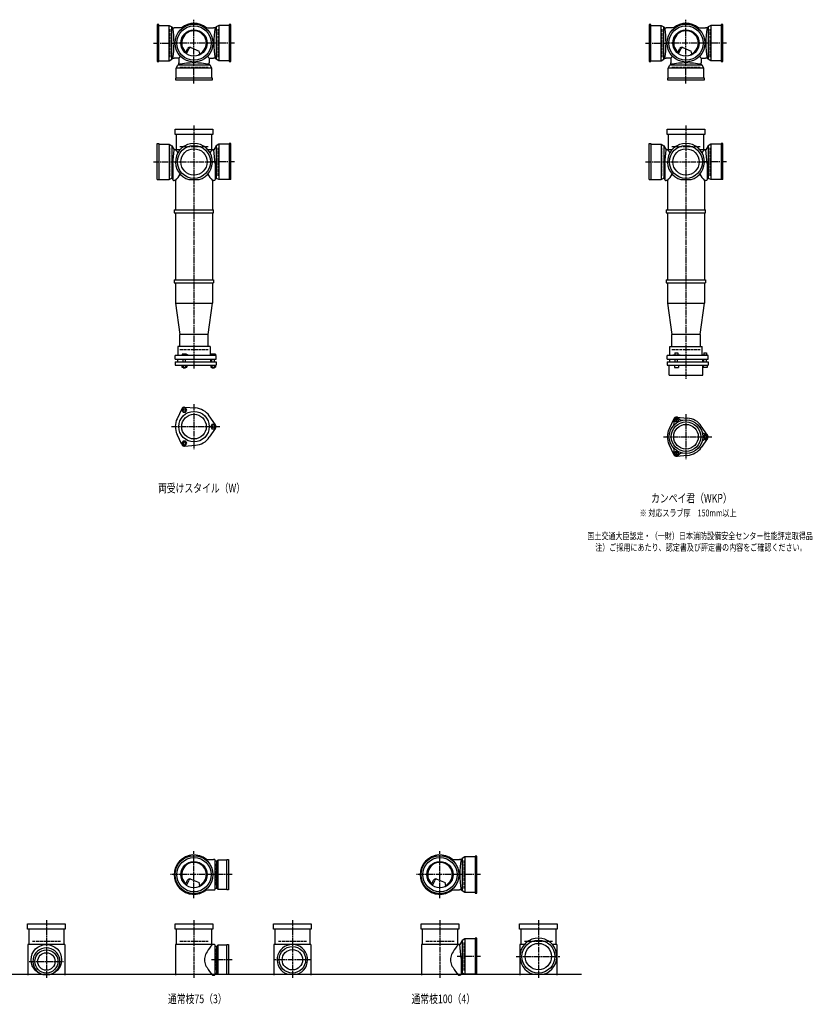
# Model space of a CAD drawing. Extents: x 0 to 12514, y -4107 to 785.
# Drawn here: x 3292 to 6514, y -4107 to -105 of the extents above; entities that cross this region are included whole.
import ezdxf

# ---------------------------------------------------------------- set-up
doc = ezdxf.new("R2010")
doc.units = 0
doc.header["$PDMODE"] = 35
doc.header["$PDSIZE"] = 2
doc.linetypes.add('ACAD_ISO02W100', pattern=[15, 12, -3])
doc.linetypes.add('ACAD_ISO08W100', pattern=[36, 24, -3, 6, -3])
for name, color, linetype in [('CENTER', 2, 'ACAD_ISO08W100'), ('DOTS', 1, 'CONTINUOUS'), ('HIDDEN', 2, 'ACAD_ISO02W100'), ('OBJECT', 4, 'CONTINUOUS'), ('SLIM', 2, 'CONTINUOUS')]:
    doc.layers.add(name, color=color, linetype=linetype)
doc.styles.get("Standard").update_dxf_attribs({"font": 'simplex.shx', "width": 0.75, "bigfont": 'bigfont.shx'})

msp = doc.modelspace()

# ---------------------------------------------------------------- linework, layer by layer
at = {"layer": 'CENTER'}
for p, q in [((4000, -280), (4000, -105)), ((6000, -280), (6000, -105)), ((3835, -200), (3920, -200)), ((4080, -200), (3920, -200)), ((4165, -200), (4080, -200)), ((5835, -200), (5920, -200)), ((6080, -200), (5920, -200)), ((6165, -200), (6080, -200)), ((4000, -365), (4000, -280)), ((6000, -365), (6000, -280)), ((4000, -535), (4000, -890)), ((6000, -535), (6000, -890)), ((3835, -683), (3929.6, -683)), ((3910, -683), (4090, -683)), ((4165, -683), (4070.4, -683)), ((5835, -683), (5929.6, -683)), ((5910, -683), (6090, -683)), ((6165, -683), (6070.4, -683)), ((4000, -890), (4000, -1175)), ((6000, -890), (6000, -1175)), ((4000, -1175), (4000, -1524)), ((6000, -1175), (6000, -1565)), ((4000, -1667.7), (4000, -1850.3)), ((6000, -1708.7), (6000, -1891.3)), ((3909, -1759), (4105, -1759)), ((5909, -1800), (6105, -1800)), ((4000, -3675), (4000, -3485)), ((5000, -3675), (5000, -3485)), ((4080, -3580), (3905, -3580)), ((4155, -3580), (4080, -3580)), ((5080, -3580), (4905, -3580)), ((5165, -3580), (5080, -3580)), ((3400, -3765), (3400, -4000)), ((4000, -3765), (4000, -4000)), ((4400, -3765), (4400, -4000)), ((5000, -3765), (5000, -4000)), ((5400, -3765), (5400, -4000)), ((5165, -3913), (5070.4, -3913)), ((5310, -3913), (5490, -3913)), ((3330, -3933), (3470, -3933)), ((4155, -3926), (4071, -3926)), ((4477, -3926), (4323, -3926))]:
    msp.add_line(p, q, dxfattribs=at)
at = {"layer": 'DOTS'}
for p in [(4000, -200), (6000, -200), (4000, -755), (6000, -755), (4000, -3580), (5000, -3580), (3400, -3985), (4000, -3985), (4400, -3985), (5000, -3985), (5400, -3985)]:
    msp.add_point(p, dxfattribs=at)
at = {"layer": 'HIDDEN'}
for p, q in [((3902, -143), (3902, -257)), ((4098, -257), (4098, -143)), ((5902, -143), (5902, -257)), ((6098, -257), (6098, -143)), ((3943, -298), (4057, -298)), ((5943, -298), (6057, -298)), ((3902, -740), (3902, -626)), ((3943, -620), (4057, -620)), ((4098, -740), (4098, -626)), ((5902, -740), (5902, -626)), ((5943, -620), (6057, -620)), ((6098, -740), (6098, -626)), ((3943, -1445), (4057, -1445)), ((5943, -1445), (6057, -1445)), ((4088, -3535.5), (4088, -3624.5)), ((5098, -3637), (5098, -3523)), ((3343, -3850), (3457, -3850)), ((3943, -3850), (4057, -3850)), ((4088, -3881.5), (4088, -3970.5)), ((4343, -3850), (4457, -3850)), ((4943, -3850), (5057, -3850)), ((5098, -3970), (5098, -3856)), ((5343, -3850), (5457, -3850))]:
    msp.add_line(p, q, dxfattribs=at)
at = {"layer": 'OBJECT'}
for p, q in [((3857, -125), (3850, -125)), ((3850, -125), (3850, -275)), ((3857, -275), (3857, -125)), ((3857, -128), (3898.5, -128)), ((3898.5, -272), (3898.5, -128)), ((3898.5, -128), (3910, -134.5)), ((3910, -265.5), (3910, -134.5)), ((3910, -134.5), (3914, -138)), ((3914, -138), (3920, -138)), ((3954.3, -138), (3920, -138)), ((4045.7, -138), (4080, -138)), ((4086, -138), (4080, -138)), ((4090, -134.5), (4086, -138)), ((4101.5, -128), (4090, -134.5)), ((4090, -134.5), (4090, -265.5)), ((4101.5, -128), (4101.5, -272)), ((4143, -128), (4101.5, -128)), ((4150, -125), (4143, -125)), ((4143, -125), (4143, -275)), ((4150, -275), (4150, -125)), ((5857, -125), (5850, -125)), ((5850, -125), (5850, -275)), ((5857, -275), (5857, -125)), ((5857, -128), (5898.5, -128)), ((5898.5, -272), (5898.5, -128)), ((5898.5, -128), (5910, -134.5)), ((5910, -265.5), (5910, -134.5)), ((5910, -134.5), (5914, -138)), ((5914, -138), (5920, -138)), ((5954.3, -138), (5920, -138)), ((6045.7, -138), (6080, -138)), ((6086, -138), (6080, -138)), ((6090, -134.5), (6086, -138)), ((6101.5, -128), (6090, -134.5)), ((6090, -134.5), (6090, -265.5)), ((6101.5, -128), (6101.5, -272)), ((6143, -128), (6101.5, -128)), ((6150, -125), (6143, -125)), ((6143, -125), (6143, -275)), ((6150, -275), (6150, -125)), ((3965.3, -240.7), (3973.9, -223.1)), ((3969.4, -243.9), (3979.9, -222.5)), ((3986.8, -218.2), (4020.7, -232.6)), ((4024.1, -243.8), (4020.7, -232.6)), ((5965.3, -240.7), (5973.9, -223.1)), ((5969.4, -243.9), (5979.9, -222.5)), ((5986.8, -218.2), (6020.7, -232.6)), ((6024.1, -243.8), (6020.7, -232.6)), ((3850, -275), (3857, -275)), ((3857, -272), (3898.5, -272)), ((3898.5, -272), (3910, -265.5)), ((3910, -265.5), (3914, -262)), ((3914, -262), (3920, -262)), ((3938, -262), (3920, -262)), ((3945.6, -254.4), (3938, -262)), ((3938, -262), (3938, -280)), ((3938, -286), (3938, -280)), ((4054.4, -254.4), (4062, -262)), ((4062, -262), (4080, -262)), ((4062, -262), (4062, -280)), ((4062, -286), (4062, -280)), ((4086, -262), (4080, -262)), ((4090, -265.5), (4086, -262)), ((4101.5, -272), (4090, -265.5)), ((4143, -272), (4101.5, -272)), ((4143, -275), (4150, -275)), ((5850, -275), (5857, -275)), ((5857, -272), (5898.5, -272)), ((5898.5, -272), (5910, -265.5)), ((5910, -265.5), (5914, -262)), ((5914, -262), (5920, -262)), ((5938, -262), (5920, -262)), ((5945.6, -254.4), (5938, -262)), ((5938, -262), (5938, -280)), ((5938, -286), (5938, -280)), ((6054.4, -254.4), (6062, -262)), ((6062, -262), (6080, -262)), ((6062, -262), (6062, -280)), ((6062, -286), (6062, -280)), ((6086, -262), (6080, -262)), ((6090, -265.5), (6086, -262)), ((6101.5, -272), (6090, -265.5)), ((6143, -272), (6101.5, -272)), ((6143, -275), (6150, -275)), ((3928, -301.5), (3934.5, -290)), ((4072, -301.5), (3928, -301.5)), ((3928, -343), (3928, -301.5)), ((3934.5, -290), (3938, -286)), ((4065.5, -290), (3934.5, -290)), ((4065.5, -290), (4062, -286)), ((4072, -301.5), (4065.5, -290)), ((4072, -343), (4072, -301.5)), ((5928, -301.5), (5934.5, -290)), ((6072, -301.5), (5928, -301.5)), ((5928, -343), (5928, -301.5)), ((5934.5, -290), (5938, -286)), ((6065.5, -290), (5934.5, -290)), ((6065.5, -290), (6062, -286)), ((6072, -301.5), (6065.5, -290)), ((6072, -343), (6072, -301.5)), ((4075, -343), (3925, -343)), ((3925, -343), (3925, -350)), ((3925, -350), (4075, -350)), ((4075, -350), (4075, -343)), ((6075, -343), (5925, -343)), ((5925, -343), (5925, -350)), ((5925, -350), (6075, -350)), ((6075, -350), (6075, -343)), ((3923, -571), (3923, -550)), ((3923, -550), (4077, -550)), ((4077, -550), (4077, -571)), ((5923, -571), (5923, -550)), ((5923, -550), (6077, -550)), ((6077, -550), (6077, -571)), ((4077, -571), (3923, -571)), ((3928, -571), (3928, -634)), ((4072, -634), (4072, -571)), ((6077, -571), (5923, -571)), ((5928, -571), (5928, -634)), ((6072, -634), (6072, -571)), ((3850, -608), (3857, -608)), ((3850, -755), (3850, -608)), ((3857, -608), (3857, -755)), ((3857, -611), (3898.5, -611)), ((3898.5, -611), (3898.5, -755)), ((3898.5, -611), (3910, -617.5)), ((3910, -617.5), (3910, -748.5)), ((3910, -617.5), (3919, -634)), ((3914, -689.5), (3919, -634)), ((3919, -634), (3920, -634)), ((3943.2, -634), (3920, -634)), ((4080, -634), (4056.8, -634)), ((4081, -634), (4080, -634)), ((4090, -617.5), (4081, -634)), ((4086, -689.5), (4081, -634)), ((4101.5, -611), (4090, -617.5)), ((4090, -617.5), (4090, -748.5)), ((4101.5, -611), (4101.5, -755)), ((4143, -611), (4101.5, -611)), ((4150, -608), (4143, -608)), ((4143, -608), (4143, -755)), ((4150, -755), (4150, -608)), ((5850, -608), (5857, -608)), ((5850, -755), (5850, -608)), ((5857, -608), (5857, -755)), ((5857, -611), (5898.5, -611)), ((5898.5, -611), (5898.5, -755)), ((5898.5, -611), (5910, -617.5)), ((5910, -617.5), (5910, -748.5)), ((5910, -617.5), (5919, -634)), ((5914, -689.5), (5919, -634)), ((5919, -634), (5920, -634)), ((5943.2, -634), (5920, -634)), ((6080, -634), (6056.8, -634)), ((6081, -634), (6080, -634)), ((6090, -617.5), (6081, -634)), ((6086, -689.5), (6081, -634)), ((6101.5, -611), (6090, -617.5)), ((6090, -617.5), (6090, -748.5)), ((6101.5, -611), (6101.5, -755)), ((6143, -611), (6101.5, -611)), ((6150, -608), (6143, -608)), ((6143, -608), (6143, -755)), ((6150, -755), (6150, -608)), ((3914, -689.5), (3914, -755)), ((4086, -689.5), (4086, -755)), ((5914, -689.5), (5914, -755)), ((6086, -689.5), (6086, -755)), ((3850, -755), (3898.5, -755)), ((3898.5, -755), (3905.2, -751.2)), ((3917, -758), (3920, -758)), ((3925, -758), (3920, -758)), ((3925, -758), (3925, -878)), ((3979, -755), (4021, -755)), ((4075, -758), (4075, -878)), ((4075, -758), (4080, -758)), ((4083, -758), (4080, -758)), ((4101.5, -755), (4094.8, -751.2)), ((4150, -755), (4101.5, -755)), ((5850, -755), (5898.5, -755)), ((5898.5, -755), (5905.2, -751.2)), ((5917, -758), (5920, -758)), ((5925, -758), (5920, -758)), ((5925, -758), (5925, -878)), ((5979, -755), (6021, -755)), ((6075, -758), (6075, -878)), ((6075, -758), (6080, -758)), ((6083, -758), (6080, -758)), ((6101.5, -755), (6094.8, -751.2)), ((6150, -755), (6101.5, -755)), ((3920, -878), (4080, -878)), ((3920, -878), (3920, -890)), ((4080, -890), (4080, -878)), ((5920, -878), (6080, -878)), ((5920, -878), (5920, -890)), ((6080, -890), (6080, -878)), ((3920, -890), (4080, -890)), ((3925, -890), (3925, -1163)), ((4075, -890), (4075, -1163)), ((5920, -890), (6080, -890)), ((5925, -890), (5925, -1163)), ((6075, -890), (6075, -1163)), ((3920, -1163), (4080, -1163)), ((3920, -1163), (3920, -1175)), ((3920, -1175), (4080, -1175)), ((3925, -1175), (3925, -1257)), ((4075, -1175), (4075, -1257)), ((4080, -1163), (4080, -1175)), ((5920, -1163), (6080, -1163)), ((5920, -1163), (5920, -1175)), ((5920, -1175), (6080, -1175)), ((5925, -1175), (5925, -1257)), ((6075, -1175), (6075, -1257)), ((6080, -1163), (6080, -1175)), ((3925, -1257), (4075, -1257)), ((3925, -1257), (3943, -1385)), ((4057, -1385), (4075, -1257)), ((5925, -1257), (6075, -1257)), ((5925, -1257), (5943, -1385)), ((6057, -1385), (6075, -1257)), ((3943, -1434), (3943, -1385)), ((4057, -1385), (3943, -1385)), ((4057, -1434), (4057, -1385)), ((5943, -1434), (5943, -1385)), ((6057, -1385), (5943, -1385)), ((6057, -1385), (6057, -1434)), ((4066, -1434), (3934, -1434)), ((3934, -1434), (3934, -1470)), ((4066, -1434), (4066, -1470)), ((5934, -1434), (6066, -1434)), ((5934, -1470), (5934, -1434)), ((6066, -1470), (6066, -1434)), ((4090, -1470), (3924, -1470)), ((3924, -1485), (3924, -1470)), ((3968.5, -1465), (3952, -1465)), ((3952, -1465), (3952, -1470)), ((3976, -1468), (3968.5, -1465)), ((3976, -1470), (3976, -1468)), ((4069, -1465), (4069, -1470)), ((4087, -1465), (4069, -1465)), ((4087, -1465), (4087, -1470)), ((4090, -1485), (4090, -1470)), ((6090, -1470), (5924, -1470)), ((5924, -1485), (5924, -1470)), ((5946, -1470), (5946, -1467.7)), ((5946, -1467.7), (5976, -1467.7)), ((5954.8, -1459.7), (5967.2, -1459.7)), ((5954.8, -1459.7), (5954.8, -1467.7)), ((5967.2, -1459.7), (5967.2, -1467.7)), ((5976, -1470), (5976, -1467.7)), ((6069, -1468.2), (6069, -1470)), ((6087, -1468.2), (6069, -1468.2)), ((6072.2, -1458.5), (6083.7, -1458.5)), ((6072.2, -1458.5), (6072.2, -1468.2)), ((6083.7, -1458.5), (6083.7, -1468.2)), ((6087, -1468.2), (6087, -1470)), ((6090, -1485), (6090, -1470)), ((3924, -1485), (4090, -1485)), ((3924, -1495), (3924, -1509)), ((3924, -1495), (4090, -1495)), ((3924, -1509), (4090, -1509)), ((3932.5, -1485), (3932.5, -1495)), ((3951.2, -1509), (3951.2, -1517)), ((3951.2, -1517), (3970.8, -1517)), ((3956, -1495), (3956, -1485)), ((3956, -1517), (3956, -1520)), ((3956, -1520), (3966, -1520)), ((3956.1, -1509), (3956.1, -1517)), ((3965.9, -1509), (3965.9, -1517)), ((3966, -1495), (3966, -1485)), ((3966, -1520), (3966, -1517)), ((3970.8, -1509), (3970.8, -1517)), ((4067.5, -1485), (4067.5, -1495)), ((4068.2, -1509), (4068.2, -1517)), ((4068.2, -1517), (4087.8, -1517)), ((4073, -1495), (4073, -1485)), ((4073, -1517), (4073, -1520)), ((4073, -1520), (4083, -1520)), ((4073.1, -1509), (4073.1, -1517)), ((4082.9, -1509), (4082.9, -1517)), ((4083, -1495), (4083, -1485)), ((4083, -1520), (4083, -1517)), ((4087.8, -1509), (4087.8, -1517)), ((4090, -1495), (4090, -1509)), ((5924, -1485), (6090, -1485)), ((5924, -1495), (5924, -1509)), ((5924, -1495), (6090, -1495)), ((5924, -1509), (6090, -1509)), ((5932, -1550), (5932, -1509)), ((5932.5, -1485), (5932.5, -1495)), ((5953, -1509), (5953, -1519)), ((5953, -1519), (5969, -1519)), ((5956, -1495), (5956, -1485)), ((5966, -1495), (5966, -1485)), ((5969, -1509), (5969, -1519)), ((6067.5, -1485), (6067.5, -1495)), ((6068, -1550), (6068, -1509)), ((6070, -1509), (6070, -1519)), ((6086, -1519), (6070, -1519)), ((6073, -1495), (6073, -1485)), ((6083, -1495), (6083, -1485)), ((6086, -1509), (6086, -1519)), ((6090, -1495), (6090, -1509)), ((5932, -1550), (6068, -1550)), ((3962, -1679.5), (4006.4, -1683.3)), ((3950.1, -1686.4), (3931.2, -1726.7)), ((4087.8, -1752.1), (4062.4, -1715.6)), ((5962, -1720.5), (6006.4, -1724.3)), ((5950.1, -1727.4), (5931.2, -1767.7)), ((6087.8, -1793.1), (6062.4, -1756.6)), ((3950.1, -1831.6), (3931.2, -1791.3)), ((4087.8, -1765.9), (4062.4, -1802.4)), ((3962, -1838.5), (4006.4, -1834.7)), ((5950.1, -1872.6), (5931.2, -1832.3)), ((6087.8, -1806.9), (6062.4, -1843.4)), ((5962, -1879.5), (6006.4, -1875.7)), ((4045.7, -3518), (4080, -3518)), ((4083, -3518), (4080, -3518)), ((4086, -3639), (4086, -3521)), ((4097, -3521), (4093, -3525.5)), ((4133, -3521), (4097, -3521)), ((4097, -3521), (4097, -3639)), ((4133, -3518), (4140, -3518)), ((4133, -3642), (4133, -3518)), ((4140, -3518), (4140, -3642)), ((5045.7, -3518), (5080, -3518)), ((5086, -3518), (5080, -3518)), ((5090, -3514.5), (5086, -3518)), ((5101.5, -3508), (5090, -3514.5)), ((5090, -3514.5), (5090, -3645.5)), ((5101.5, -3508), (5101.5, -3652)), ((5143, -3508), (5101.5, -3508)), ((5150, -3505), (5143, -3505)), ((5143, -3505), (5143, -3655)), ((5150, -3655), (5150, -3505)), ((4093, -3525.5), (4086, -3525.5)), ((4093, -3634.5), (4093, -3525.5)), ((3986.8, -3598.2), (4020.7, -3612.6)), ((4986.8, -3598.2), (5020.7, -3612.6)), ((3965.3, -3620.7), (3973.9, -3603.1)), ((3969.4, -3623.9), (3979.9, -3602.5)), ((4024.1, -3623.8), (4020.7, -3612.6)), ((4086, -3634.5), (4093, -3634.5)), ((4097, -3639), (4093, -3634.5)), ((4097, -3639), (4133, -3639)), ((4965.3, -3620.7), (4973.9, -3603.1)), ((4969.4, -3623.9), (4979.9, -3602.5)), ((5024.1, -3623.8), (5020.7, -3612.6)), ((4045.7, -3642), (4080, -3642)), ((4080, -3642), (4083, -3642)), ((4140, -3642), (4133, -3642)), ((5045.7, -3642), (5080, -3642)), ((5086, -3642), (5080, -3642)), ((5090, -3645.5), (5086, -3642)), ((5101.5, -3652), (5090, -3645.5)), ((5143, -3652), (5101.5, -3652)), ((5143, -3655), (5150, -3655)), ((3323, -3801), (3323, -3780)), ((3323, -3780), (3477, -3780)), ((3477, -3801), (3323, -3801)), ((3328, -3801), (3328, -3864)), ((3472, -3864), (3472, -3801)), ((3477, -3780), (3477, -3801)), ((3923, -3801), (3923, -3780)), ((3923, -3780), (4077, -3780)), ((4077, -3801), (3923, -3801)), ((3928, -3801), (3928, -3864)), ((4072, -3864), (4072, -3801)), ((4077, -3780), (4077, -3801)), ((4323, -3801), (4323, -3780)), ((4323, -3780), (4477, -3780)), ((4477, -3801), (4323, -3801)), ((4328, -3801), (4328, -3864)), ((4472, -3864), (4472, -3801)), ((4477, -3780), (4477, -3801)), ((4923, -3801), (4923, -3780)), ((4923, -3780), (5077, -3780)), ((5077, -3801), (4923, -3801)), ((4928, -3801), (4928, -3864)), ((5072, -3864), (5072, -3801)), ((5077, -3780), (5077, -3801)), ((5323, -3801), (5323, -3780)), ((5323, -3780), (5477, -3780)), ((5477, -3801), (5323, -3801)), ((5328, -3801), (5328, -3864)), ((5472, -3864), (5472, -3801)), ((5477, -3780), (5477, -3801)), ((5101.5, -3841), (5090, -3847.5)), ((5101.5, -3841), (5101.5, -3985)), ((5143, -3841), (5101.5, -3841)), ((5150, -3838), (5143, -3838)), ((5143, -3838), (5143, -3985)), ((5150, -3985), (5150, -3838)), ((3325, -3864), (3325, -3988)), ((3475, -3864), (3325, -3864)), ((3475, -3864), (3475, -3988)), ((3925, -3864), (3925, -3988)), ((4080, -3864), (3925, -3864)), ((4083, -3864), (4080, -3864)), ((4086, -3985), (4086, -3867)), ((4093, -3871.5), (4086, -3871.5)), ((4097, -3867), (4093, -3871.5)), ((4093, -3980.5), (4093, -3871.5)), ((4133, -3867), (4097, -3867)), ((4097, -3867), (4097, -3985)), ((4133, -3864), (4140, -3864)), ((4133, -3985), (4133, -3864)), ((4140, -3864), (4140, -3985)), ((4325, -3864), (4325, -3988)), ((4475, -3864), (4325, -3864)), ((4475, -3864), (4475, -3988)), ((4925, -3864), (4925, -3988)), ((5080, -3864), (4925, -3864)), ((5081, -3864), (5080, -3864)), ((5090, -3847.5), (5081, -3864)), ((5086, -3919.5), (5081, -3864)), ((5090, -3847.5), (5090, -3978.5)), ((5325, -3864), (5325, -3988)), ((5343.2, -3864), (5325, -3864)), ((5475, -3864), (5456.8, -3864)), ((5475, -3864), (5475, -3988)), ((5086, -3919.5), (5086, -3985)), ((1825, -3985), (5575, -3985)), ((3382.1, -3985), (3417.9, -3985)), ((4075, -3988), (4080, -3988)), ((4080, -3988), (4083, -3988)), ((4086, -3980.5), (4093, -3980.5)), ((4097, -3985), (4093, -3980.5)), ((4097, -3985), (4140, -3985)), ((4380.9, -3985), (4419.1, -3985)), ((5075, -3988), (5080, -3988)), ((5083, -3988), (5080, -3988)), ((5101.5, -3985), (5094.8, -3981.2)), ((5150, -3985), (5101.5, -3985)), ((5379, -3985), (5421, -3985))]:
    msp.add_line(p, q, dxfattribs=at)
for centre, radius in [((4000, -200), 77), ((4000, -200), 70), ((4000, -200), 53.5), ((6000, -200), 77), ((6000, -200), 70), ((6000, -200), 53.5), ((4000, -683), 67), ((4000, -683), 53.5), ((6000, -683), 67), ((6000, -683), 53.5), ((4000, -1759), 62), ((4000, -1759), 50), ((6000, -1800), 68), ((6000, -1800), 60), ((6000, -1800), 50), ((4000, -3580), 77), ((4000, -3580), 70), ((5000, -3580), 77), ((5000, -3580), 70), ((4000, -3580), 53.5), ((5000, -3580), 53.5), ((3400, -3926), 62), ((4400, -3926), 54), ((5400, -3913), 67), ((5400, -3913), 53.5), ((3400, -3933), 47), ((3400, -3933), 35.5), ((4400, -3926), 41.5)]:
    msp.add_circle(centre, radius, dxfattribs=at)
for centre, radius, start, end in [((4000, -200), 80, 50.805, 129.195), ((6000, -200), 80, 50.805, 129.195), ((3532.1, -200), 386.9, 350.7787, 9.2213), ((4000, -200), 50, 298.8199, 228.5238), ((4467.9, -200), 386.9, 170.7787, 189.2213), ((5532.1, -200), 386.9, 350.7787, 9.2213), ((6000, -200), 50, 298.8199, 228.5238), ((6467.9, -200), 386.9, 170.7787, 189.2213), ((3982.9, -227.4), 10, 67.0668, 154.0147), ((3986.1, -225.6), 7, 67.0668, 154.0147), ((5982.9, -227.4), 10, 67.0668, 154.0147), ((5986.1, -225.6), 7, 67.0668, 154.0147), ((3976.6, -207.1), 60, 314.0702, 322.3394), ((5976.6, -207.1), 60, 314.0702, 322.3394), ((4000, -667.9), 386.9, 80.7787, 99.2213), ((6000, -667.9), 386.9, 80.7787, 99.2213), ((4000, -683), 75, 286.2602, 253.7398), ((3799.3, -749.4), 170.6, 37.3917, 42.5587), ((4200.7, -749.4), 170.6, 137.4413, 142.6083), ((6000, -683), 75, 286.2602, 253.7398), ((5799.3, -749.4), 170.6, 37.3917, 42.5587), ((6200.7, -749.4), 170.6, 137.4413, 142.6083), ((3908.1, -756.5), 6, 9.3073, 119.4759), ((3917, -755), 3, 189.3073, 270), ((3799.3, -642.6), 170.6, 317.4413, 328.024), ((4200.7, -642.6), 170.6, 211.976, 222.5587), ((4083, -755), 3, 270, 350.6927), ((4091.9, -756.5), 6, 60.5241, 170.6927), ((5908.1, -756.5), 6, 9.3073, 119.4759), ((5917, -755), 3, 189.3073, 270), ((5799.3, -642.6), 170.6, 317.4413, 328.024), ((6200.7, -642.6), 170.6, 211.976, 222.5587), ((6083, -755), 3, 270, 350.6927), ((6091.9, -756.5), 6, 60.5241, 170.6927), ((3961, -1691.5), 12, 85.1362, 154.8638), ((4000, -1759), 76, 34.8638, 85.1362), ((5961.2, -1732.9), 12, 32.1054, 207.8946), ((5961, -1732.5), 12, 85.1362, 154.8638), ((4000, -1759), 76, 154.8638, 205.1362), ((4078, -1759), 12, 325.1362, 34.8638), ((5937.4, -1745.5), 15, 318.9705, 27.8946), ((5984.1, -1718.5), 15, 212.1054, 281.0295), ((6000, -1800), 76, 34.8638, 85.1362), ((6000, -1800), 76, 154.8638, 205.1362), ((6078.5, -1773), 15, 198.9705, 267.8946), ((6077.5, -1800), 12, 272.1054, 87.8946), ((6078, -1800), 12, 325.1362, 34.8638), ((3961, -1826.5), 12, 205.1362, 274.8638), ((4000, -1759), 76, 274.8638, 325.1362), ((6078.5, -1827), 15, 92.1054, 161.0295), ((5937.4, -1854.5), 15, 332.1054, 41.0295), ((5961.2, -1867.1), 12, 152.1054, 327.8946), ((5961, -1867.5), 12, 205.1362, 274.8638), ((5984.1, -1881.5), 15, 78.9705, 147.8946), ((6000, -1800), 76, 274.8638, 325.1362), ((4000, -3580), 80, 50.805, 309.195), ((4083, -3521), 3, 0, 90), ((5000, -3580), 80, 50.805, 309.195), ((5467.9, -3580), 386.9, 170.7787, 189.2213), ((4000, -3580), 50, 298.8199, 228.5238), ((5000, -3580), 50, 298.8199, 228.5238), ((3982.9, -3607.4), 10, 67.0668, 154.0147), ((3986.1, -3605.6), 7, 67.0668, 154.0147), ((4982.9, -3607.4), 10, 67.0668, 154.0147), ((4986.1, -3605.6), 7, 67.0668, 154.0147), ((3976.6, -3587.1), 60, 314.0702, 322.3394), ((4083, -3639), 3, 270, 0), ((4976.6, -3587.1), 60, 314.0702, 322.3394), ((5400, -3913), 75, 286.2602, 253.7398), ((3400, -3933), 55, 289.0113, 250.9887), ((4200.7, -3979.4), 170.6, 137.4413, 149.9195), ((4083, -3867), 3, 0, 90), ((4400, -3926), 62, 287.8966, 252.1034), ((5200.7, -3979.4), 170.6, 137.4413, 149.9195), ((4085.8, -3926), 43.6, 165.6885, 194.3115), ((4118.8, -3935.9), 78.1, 147.4552, 164.6637), ((5085.8, -3926), 43.6, 165.6885, 194.3115), ((5118.8, -3935.9), 78.1, 147.4552, 164.6637), ((4118.8, -3916.1), 78.1, 195.3363, 212.5448), ((4200.7, -3872.6), 170.6, 210.0805, 222.5587), ((5118.8, -3916.1), 78.1, 195.3363, 212.5448), ((5200.7, -3872.6), 170.6, 210.0805, 222.5587), ((4083, -3985), 3, 270, 0), ((5083, -3985), 3, 270, 350.6927), ((5091.9, -3986.5), 6, 60.5241, 170.6927)]:
    msp.add_arc(centre, radius, start, end, dxfattribs=at)
at = {"layer": 'SLIM'}
for points in [[(3956.1, -1700), (3965.9, -1700), (3970.8, -1691.5), (3965.9, -1683), (3956.1, -1683), (3951.2, -1691.5)], [(4073.1, -1750.5), (4068.2, -1759), (4073.1, -1767.5), (4082.9, -1767.5), (4087.8, -1759), (4082.9, -1750.5)], [(5958.7, -1736.5), (5963.3, -1736.5), (5965.6, -1732.5), (5963.3, -1728.5), (5958.7, -1728.5), (5956.4, -1732.5)], [(6075.7, -1796), (6073.4, -1800), (6075.7, -1804), (6080.3, -1804), (6082.6, -1800), (6080.3, -1796)], [(3970.8, -1826.5), (3965.9, -1818), (3956.1, -1818), (3951.2, -1826.5), (3956.1, -1835), (3965.9, -1835)], [(5965.6, -1867.5), (5963.3, -1863.5), (5958.7, -1863.5), (5956.4, -1867.5), (5958.7, -1871.5), (5963.3, -1871.5)]]:
    msp.add_lwpolyline(points, close=True, dxfattribs=at)
for centre, radius in [((3961, -1691.5), 5), ((4078, -1759), 5), ((5961, -1732.5), 8), ((6078, -1800), 8), ((3961, -1826.5), 5), ((5961, -1867.5), 8)]:
    msp.add_circle(centre, radius, dxfattribs=at)

# ---------------------------------------------------------------- texts
at = {"layer": 'SLIM', "width": 0.75}
for s, height, p in [('両受けスタイル（W）', 35, (3853.8, -2026.5)), ('カンペイ君（WKP）', 35, (5858.1, -2067.5)), ('※ 対応スラブ厚\u3000150mm以上', 28, (5811.8, -2124)), ('国土交通大臣認定・（一財）日本消防設備安全センター性能評定取得品', 28, (5598.9, -2217.3)), ('注）ご採用にあたり、認定書及び評定書の内容をご確認ください。', 28, (5631.1, -2264)), ('通常枝75（3）', 35, (3894.2, -4102.5)), ('通常枝100（4）', 35, (4884.2, -4102.5))]:
    msp.add_text(s, height=height, dxfattribs=at).set_placement(p)

doc.saveas('drawing.dxf')
